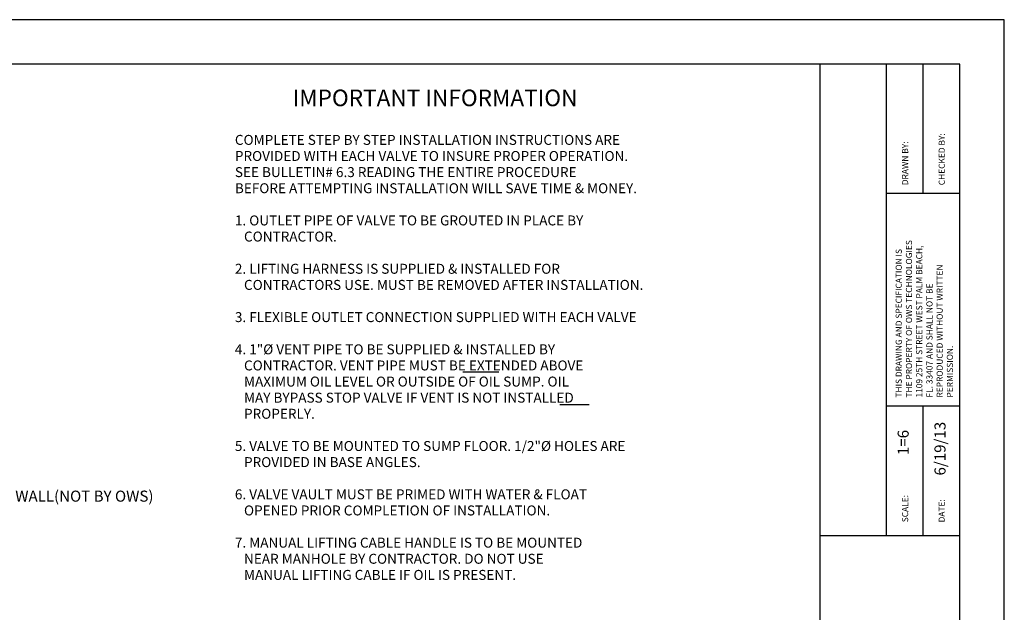
# Model space of a CAD drawing. Extents: x 0 to 447, y 0 to 108.
# Drawn here: x 77 to 144, y 68 to 108 of the extents above; entities that cross this region are included whole.
import ezdxf
from ezdxf.enums import TextEntityAlignment as Align

# ---------------------------------------------------------------- set-up
doc = ezdxf.new("R2010")
doc.units = 0
doc.header["$LTSCALE"] = 4
doc.header["$MEASUREMENT"] = 0
doc.layers.get('0').update_dxf_attribs({"linetype": 'CONTINUOUS'})
doc.layers.add('BDR', color=5, linetype='CONTINUOUS')
doc.layers.add('DIM', color=2, linetype='CONTINUOUS')
doc.styles.add('R1', font='ROMANS.shx', dxfattribs={"height": 0.75})
doc.styles.add('RD', font='romand.shx', dxfattribs={"height": 1.25})

msp = doc.modelspace()

# ---------------------------------------------------------------- linework, layer by layer
at = {"color": 1}
for p, q in [((140.9859, 104.9895), (2.9997, 104.9895)), ((140.9859, 2.9997), (140.9859, 104.9895))]:
    msp.add_line(p, q, dxfattribs=at)
for p, q in [((107.26831, 84.10426), (109.703, 84.10426)), ((113.84822, 81.8913), (115.84834, 81.8913))]:
    msp.add_line(p, q)
at = {"layer": 'BDR', "color": 1}
for p, q in [((131.4887, 104.9895), (131.4887, 2.9997)), ((135.98765, 73.01844), (140.9859, 73.01844))]:
    msp.add_line(p, q, dxfattribs=at)
at = {"layer": 'BDR'}
for p, q in [((135.98765, 104.9895), (135.98765, 73.01844)), ((138.48677, 96.24081), (138.48677, 104.9895)), ((140.9859, 73.01844), (140.9859, 104.93884)), ((135.98765, 96.24081), (140.9859, 96.24081)), ((140.9859, 81.77714), (135.98765, 81.77714)), ((138.48677, 73.01844), (138.48677, 81.77714)), ((131.4887, 73.01844), (140.9859, 73.01844))]:
    msp.add_line(p, q, dxfattribs=at)
at = {"layer": 'DIM'}
msp.add_lwpolyline([(0, 0), (144, 0), (144, 108), (0, 108)], close=True, dxfattribs=at)

# ---------------------------------------------------------------- texts
at = {"style": 'R1'}
for s, p in [('COMPLETE STEP BY STEP INSTALLATION INSTRUCTIONS ARE', (91.80675, 99.50951)), ('PROVIDED WITH EACH VALVE TO INSURE PROPER OPERATION.', (91.80675, 98.41665)), ('SEE BULLETIN# 6.3 READING THE ENTIRE PROCEDURE', (91.80675, 97.32379)), ('BEFORE ATTEMPTING INSTALLATION WILL SAVE TIME & MONEY.', (91.80675, 96.23093)), ('1. OUTLET PIPE OF VALVE TO BE GROUTED IN PLACE BY', (91.80675, 94.04522)), ('   CONTRACTOR.', (91.80675, 92.95236)), ('2. LIFTING HARNESS IS SUPPLIED & INSTALLED FOR', (91.80675, 90.76665)), ('   CONTRACTORS USE. MUST BE REMOVED AFTER INSTALLATION.', (91.80675, 89.67379)), ('3. FLEXIBLE OUTLET CONNECTION SUPPLIED WITH EACH VALVE', (91.80675, 87.48808)), ('4. 1"%%C VENT PIPE TO BE SUPPLIED & INSTALLED BY', (91.80675, 85.30236)), ('   CONTRACTOR. VENT PIPE MUST BE EXTENDED ABOVE', (91.80675, 84.20951)), ('   MAXIMUM OIL LEVEL OR OUTSIDE OF OIL SUMP. OIL', (91.80675, 83.11665)), ('   MAY BYPASS STOP VALVE IF VENT IS NOT INSTALLED', (91.80675, 82.02379)), ('   PROPERLY.', (91.80675, 80.93093)), ('5. VALVE TO BE MOUNTED TO SUMP FLOOR. 1/2"%%C HOLES ARE', (91.80675, 78.74522)), ('   PROVIDED IN BASE ANGLES.', (91.80675, 77.65236)), ('6. VALVE VAULT MUST BE PRIMED WITH WATER & FLOAT', (91.80675, 75.46665)), ('   OPENED PRIOR COMPLETION OF INSTALLATION.', (91.80675, 74.37379)), ('7. MANUAL LIFTING CABLE HANDLE IS TO BE MOUNTED', (91.80675, 72.18808)), ('   NEAR MANHOLE BY CONTRACTOR. DO NOT USE', (91.80675, 71.09522)), ('   MANUAL LIFTING CABLE IF OIL IS PRESENT.', (91.80675, 70.00236))]:
    msp.add_text(s, height=0.675, dxfattribs=at).set_placement(p)
for s, p in [('6/19/13', (139.73634, 78.90272)), ('1=6', (137.23721, 79.31878))]:
    msp.add_text(s, height=0.75, rotation=90, dxfattribs=at).set_placement(p, align=Align.MIDDLE)
at = {"layer": 'BDR', "style": 'RD'}
msp.add_text('%%UIMPORTANT INFORMATION', height=1.125, dxfattribs=at).set_placement((95.72328, 102.13396))
at = {"layer": 'BDR', "color": 7, "style": 'R1'}
for s, height, p in [('CHECKED BY:', 0.4165208, (139.96473, 96.77189)), ('DRAWN BY:', 0.416521, (137.47852, 96.77189)), ('THE PROPERTY OF OWS TECHNOLOGIES', 0.4165208, (137.74126, 82.36905)), ('THIS DRAWING AND SPECIFICATION IS', 0.4165208, (137.04706, 82.36905)), ('1109 25TH STREET WEST PALM BEACH,', 0.4165208, (138.43546, 82.36905)), ('REPRODUCED WITHOUT WRITTEN', 0.4165208, (139.82387, 82.36905)), ('FL. 33407 AND SHALL NOT BE', 0.4165208, (139.12966, 82.36905)), ('PERMISSION.', 0.4165208, (140.51807, 82.36905))]:
    msp.add_text(s, height=height, rotation=90, dxfattribs=at).set_placement(p)
for s, p in [('SCALE:', (137.47885, 74.83685)), ('DATE:', (139.96156, 74.68453))]:
    msp.add_text(s, height=0.416521, rotation=90, dxfattribs=at).set_placement(p, align=Align.CENTER)
at = {"layer": 'DIM', "insert": (68.35173, 76.05667), "char_height": 0.75, "attachment_point": 1, "style": 'R1'}
msp.add_mtext('\\A1;CONCRETE SUMP WALL(NOT BY OWS)', dxfattribs=at)

doc.saveas('drawing.dxf')
